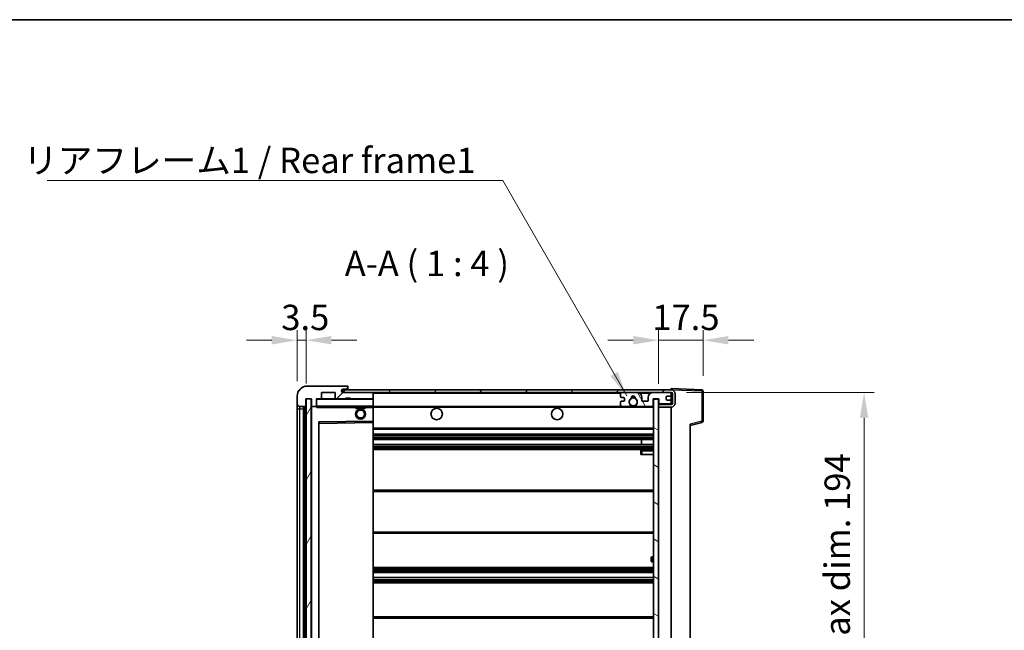
# Model space of a CAD drawing. Units: millimetres. Extents: x 0 to 9650, y 0 to 1686.
# Drawn here: x 3144 to 3532, y 883 to 1124 of the extents above; entities that cross this region are included whole.
import ezdxf

# ---------------------------------------------------------------- set-up
doc = ezdxf.new("R2010")
doc.units = ezdxf.units.MM
doc.header["$LTSCALE"] = 6
doc.layers.get('Defpoints').update_dxf_attribs({"lineweight": 25})
for name, color, linetype, lineweight in [('Border (ISO)', 7, 'Continuous', 35), ('Dimension (ISO)', 7, 'Continuous', 18), ('Hatch (ISO)', 1, 'Continuous', 18), ('Symbol (ISO)', 7, 'Continuous', 18), ('Visible (ISO)', 7, 'Continuous', 35), ('Visible Narrow (ISO)', 7, 'Continuous', 25)]:
    doc.layers.add(name, color=color, linetype=linetype, lineweight=lineweight)
doc.styles.add('Note Text (TK)', font='txt')
doc.dimstyles.new('Default - Method 1b (TK)', dxfattribs={"dimscale": 6, "dimtxt": 2.5, "dimasz": 2.5, "dimexe": 1, "dimexo": 1.5, "dimgap": 1, "dimtad": 1, "dimtoh": 1, "dimrnd": 1e-08, "dimdsep": 46, "dimtxsty": 'Note Text (TK)', "dimcen": 0.09, "dimdle": 5, "dimclrd": 100, "dimclre": 100, "dimclrt": 7, "dimadec": 1, "dimazin": 1, "dimtfac": 1, "dimtmove": 0, "dimatfit": 3, "dimfxl": 1, "dimtolj": 1, "dimlwd": -1, "dimlwe": -1, "dimarcsym": 0})
doc.dimstyles.new('Default - Method 1b (TK)$7', dxfattribs={"dimscale": 6, "dimtxt": 2.5, "dimasz": 2.5, "dimexe": 1, "dimexo": 1.5, "dimgap": 1, "dimtad": 1, "dimtoh": 1, "dimrnd": 1e-08, "dimdsep": 46, "dimtxsty": 'Note Text (TK)', "dimcen": 0.09, "dimdle": 5, "dimclrd": 100, "dimclre": 100, "dimclrt": 7, "dimadec": 1, "dimazin": 1, "dimtfac": 1, "dimtmove": 0, "dimatfit": 3, "dimfxl": 1, "dimtolj": 1, "dimlwd": -1, "dimlwe": -1, "dimarcsym": 0})
pattern_1 = [(45, (2298, -32), (-8.98026, 8.98026), [])]

# ---------------------------------------------------------------- blocks, each defined once
blk = doc.blocks.new('図面枠 tk図枠')
at = {"layer": 'Border (ISO)'}
blk.add_line((14.5, 289), (405.5, 289), dxfattribs=at)
blk = doc.blocks.new('*D74')
at = {"layer": 'Defpoints', "color": 0}
for p in [(3400.58, 977.04), (3400.58, 783.04), (3476.58, 783.04)]:
    blk.add_point(p, dxfattribs=at)
at = {"layer": 'Dimension (ISO)', "color": 100}
for p, q in [((3406.58, 977.04), (3480.58, 977.04)), ((3476.58, 967.04), (3476.58, 793.04)), ((3406.58, 783.04), (3480.58, 783.04))]:
    blk.add_line(p, q, dxfattribs=at)
for points in [[(3474.91, 967.04), (3478.24, 967.04), (3476.58, 977.04)], [(3474.91, 793.04), (3478.24, 793.04), (3476.58, 783.04)]]:
    blk.add_solid(points, dxfattribs=at)
at = {"layer": 'Dimension (ISO)', "color": 7, "insert": (3465.99, 803.99), "char_height": 10, "attachment_point": 4, "rotation": 90, "style": 'Note Text (TK)'}
blk.add_mtext('\\A1;\\fＭＳ Ｐゴシック|b0|i0;\\H10.0000;有効寸法 / Max dim. 194', dxfattribs=at)
blk = doc.blocks.new('*D75')
at = {"layer": 'Defpoints', "color": 0}
for p in [(3413.08, 997.62), (3395.58, 974.44), (3413.08, 977.62)]:
    blk.add_point(p, dxfattribs=at)
at = {"layer": 'Dimension (ISO)', "color": 100}
for p, q in [((3395.58, 980.44), (3395.58, 1001.62)), ((3413.08, 983.62), (3413.08, 1001.62)), ((3385.58, 997.62), (3375.58, 997.62)), ((3395.58, 997.62), (3413.08, 997.62)), ((3423.08, 997.62), (3433.08, 997.62))]:
    blk.add_line(p, q, dxfattribs=at)
for points in [[(3385.58, 999.29), (3385.58, 995.95), (3395.58, 997.62)], [(3423.08, 999.29), (3423.08, 995.95), (3413.08, 997.62)]]:
    blk.add_solid(points, dxfattribs=at)
at = {"layer": 'Dimension (ISO)', "color": 7, "insert": (3393.08, 1006.62), "char_height": 10, "attachment_point": 4, "style": 'Note Text (TK)'}
blk.add_mtext('\\A1;17.5', dxfattribs=at)
blk = doc.blocks.new('*D76')
at = {"layer": 'Defpoints', "color": 0}
for p in [(3256.58, 997.62), (3253.08, 975.54), (3256.58, 974.54)]:
    blk.add_point(p, dxfattribs=at)
at = {"layer": 'Dimension (ISO)', "color": 100}
for p, q in [((3253.08, 981.54), (3253.08, 1001.62)), ((3256.58, 980.54), (3256.58, 1001.62)), ((3243.08, 997.62), (3233.08, 997.62)), ((3253.08, 997.62), (3256.58, 997.62)), ((3266.58, 997.62), (3276.58, 997.62))]:
    blk.add_line(p, q, dxfattribs=at)
for points in [[(3243.08, 999.29), (3243.08, 995.95), (3253.08, 997.62)], [(3266.58, 999.29), (3266.58, 995.95), (3256.58, 997.62)]]:
    blk.add_solid(points, dxfattribs=at)
at = {"layer": 'Dimension (ISO)', "color": 7, "insert": (3246.82, 1006.62), "char_height": 10, "attachment_point": 4, "style": 'Note Text (TK)'}
blk.add_mtext('\\A1;3.5', dxfattribs=at)

msp = doc.modelspace()

# ---------------------------------------------------------------- hatches: boundary and pattern name
at = {"layer": 'Hatch (ISO)'}
h = msp.add_hatch(dxfattribs=at)
h.set_pattern_fill('ANSI31', color=256, scale=101.6, style=0)
h.set_pattern_definition(pattern_1)
edge = h.paths.add_edge_path()
edge.add_ellipse((3260.377, 971.8385), major_axis=(0, -0.3), ratio=1, start_angle=0, end_angle=90)
edge.add_line((3260.677, 971.8385), (3260.677, 974.5385))
edge.add_line((3260.677, 974.5385), (3262.377, 974.5385))
edge.add_ellipse((3262.377, 974.8385), major_axis=(0, -0.3), ratio=1, start_angle=0, end_angle=90)
edge.add_line((3262.677, 974.8385), (3262.677, 977.0385))
edge.add_line((3262.677, 977.0385), (3268.077, 977.0385))
edge.add_line((3268.077, 977.0385), (3268.077, 974.8385))
edge.add_ellipse((3268.377, 974.8385), major_axis=(-0.3, 0), ratio=1, start_angle=0, end_angle=90)
edge.add_line((3268.377, 974.5385), (3272.077, 974.5385))
edge.add_line((3272.077, 974.5385), (3272.077, 974.7385))
edge.add_line((3272.077, 974.7385), (3274.077, 974.7385))
edge.add_line((3274.077, 974.7385), (3274.077, 974.5385))
edge.add_line((3274.077, 974.5385), (3282.777, 974.5385))
edge.add_ellipse((3282.777, 974.8385), major_axis=(0, -0.3), ratio=1, start_angle=0, end_angle=90)
edge.add_line((3283.077, 974.8385), (3283.077, 976.7385))
edge.add_ellipse((3282.777, 976.7385), major_axis=(0.3, 0), ratio=1, start_angle=0, end_angle=90)
edge.add_line((3282.777, 977.0385), (3271.202, 977.0385))
edge.add_ellipse((3271.202, 977.6635), major_axis=(0, -0.625), ratio=1, start_angle=348.463041, end_angle=360, ccw=False)
edge.add_ellipse((3271.202, 977.6635), major_axis=(-0.125, -0.6124), ratio=1, start_angle=191.536959, end_angle=360, ccw=False)
edge.add_line((3271.202, 978.2885), (3272.577, 978.2885))
edge.add_ellipse((3272.577, 978.7885), major_axis=(0, -0.5), ratio=1, start_angle=0, end_angle=90)
edge.add_line((3273.077, 978.7885), (3273.077, 979.2385))
edge.add_ellipse((3272.777, 979.2385), major_axis=(0.3, 0), ratio=1, start_angle=0, end_angle=90)
edge.add_line((3272.777, 979.5385), (3257.077, 979.5385))
edge.add_ellipse((3257.077, 975.5385), major_axis=(0, 4), ratio=1, start_angle=0, end_angle=90)
edge.add_line((3253.077, 975.5385), (3253.077, 972.5385))
edge.add_ellipse((3254.077, 972.5385), major_axis=(-1, 0), ratio=1, start_angle=0, end_angle=90)
edge.add_line((3254.077, 971.5385), (3256.177, 971.5385))
edge.add_ellipse((3256.177, 971.8385), major_axis=(0, -0.3), ratio=1, start_angle=0, end_angle=90)
edge.add_line((3256.477, 971.8385), (3256.477, 974.5385))
edge.add_line((3256.477, 974.5385), (3256.577, 974.5385))
edge.add_line((3256.577, 974.5385), (3258.577, 974.5385))
edge.add_line((3258.577, 974.5385), (3258.677, 974.5385))
edge.add_line((3258.677, 974.5385), (3258.677, 971.8385))
edge.add_ellipse((3258.977, 971.8385), major_axis=(-0.3, 0), ratio=1, start_angle=0, end_angle=90)
edge.add_line((3258.977, 971.5385), (3260.377, 971.5385))
h = msp.add_hatch(dxfattribs=at)
h.set_pattern_fill('ANSI31', color=256, scale=101.6, angle=14.999978, style=0)
h.set_pattern_definition([(60, (2298, -32), (-10.99852, 6.35), [])])
h.paths.add_polyline_path([(3258.577, 974.5385), (3256.577, 974.5385), (3256.577, 785.5385), (3258.577, 785.5385)])
h = msp.add_hatch(dxfattribs=at)
h.set_pattern_fill('ANSI31', color=256, scale=101.6, style=0)
h.set_pattern_definition(pattern_1)
edge = h.paths.add_edge_path()
edge.add_line((3400.577, 972.2885), (3395.577, 972.2885))
edge.add_line((3395.577, 972.2885), (3395.577, 971.2885))
edge.add_line((3395.577, 971.2885), (3400.577, 971.2885))
edge.add_ellipse((3400.577, 972.7885), major_axis=(0, -1.5), ratio=1, start_angle=0, end_angle=90)
edge.add_line((3402.077, 972.7885), (3402.077, 976.5385))
edge.add_ellipse((3400.577, 976.5385), major_axis=(1.5, 0), ratio=1, start_angle=0, end_angle=90)
edge.add_line((3400.577, 978.0385), (3271.077, 978.0385))
edge.add_line((3271.077, 978.0385), (3271.077, 977.0511))
edge.add_line((3271.077, 977.0511), (3271.077, 977.0385))
edge.add_line((3271.077, 977.0385), (3271.202, 977.0385))
edge.add_line((3271.202, 977.0385), (3282.777, 977.0385))
edge.add_line((3282.777, 977.0385), (3381.077, 977.0385))
edge.add_line((3381.077, 977.0385), (3386.977, 977.0385))
edge.add_line((3386.977, 977.0385), (3393.477, 977.0385))
edge.add_line((3393.477, 977.0385), (3400.077, 977.0385))
edge.add_line((3400.077, 977.0385), (3400.577, 977.0385))
edge.add_ellipse((3400.577, 976.5385), major_axis=(0, 0.5), ratio=1, start_angle=270, end_angle=360, ccw=False)
edge.add_line((3401.077, 976.5385), (3401.077, 972.7885))
edge.add_ellipse((3400.577, 972.7885), major_axis=(0.5, 0), ratio=1, start_angle=270, end_angle=360, ccw=False)
h = msp.add_hatch(dxfattribs=at)
h.set_pattern_fill('ANSI31', color=256, scale=101.6, angle=75.000175, style=0)
h.set_pattern_definition([(120.0002, (2298, -32), (-10.9985, -6.35003), [])])
edge = h.paths.add_edge_path()
edge.add_ellipse((3381.077, 976.5385), major_axis=(0, 0.5), ratio=1, start_angle=0, end_angle=90)
edge.add_line((3380.577, 976.5385), (3380.577, 975.3385))
edge.add_ellipse((3380.877, 975.3385), major_axis=(-0.3, 0), ratio=1, start_angle=0, end_angle=90)
edge.add_line((3380.877, 975.0385), (3381.777, 975.0385))
edge.add_ellipse((3381.777, 974.7385), major_axis=(0, 0.3), ratio=1, start_angle=270, end_angle=360, ccw=False)
edge.add_line((3382.077, 974.7385), (3382.077, 973.8385))
edge.add_ellipse((3381.777, 973.8385), major_axis=(0.3, 0), ratio=1, start_angle=270, end_angle=360, ccw=False)
edge.add_line((3381.777, 973.5385), (3380.877, 973.5385))
edge.add_ellipse((3380.877, 973.2385), major_axis=(0, 0.3), ratio=1, start_angle=0, end_angle=90)
edge.add_line((3380.577, 973.2385), (3380.577, 972.0385))
edge.add_ellipse((3381.077, 972.0385), major_axis=(-0.5, 0), ratio=1, start_angle=0, end_angle=90)
edge.add_line((3381.077, 971.5385), (3384.1013, 971.5385))
edge.add_ellipse((3384.1013, 971.9385), major_axis=(0, -0.4), ratio=1, start_angle=0, end_angle=132.45415)
edge.add_ellipse((3385.577, 973.2885), major_axis=(-1.1805, -1.08), ratio=1, start_angle=261.020412, end_angle=360, ccw=False)
edge.add_ellipse((3384.529, 974.8733), major_axis=(0.1655, -0.2502), ratio=1, start_angle=0, end_angle=60.082872)
edge.add_ellipse((3385.577, 974.9385), major_axis=(-0.7486, -0.0465), ratio=1, start_angle=172.885131, end_angle=360, ccw=False)
edge.add_ellipse((3386.625, 974.8733), major_axis=(-0.2994, 0.0186), ratio=1, start_angle=0, end_angle=60.082872)
edge.add_ellipse((3385.577, 973.2885), major_axis=(0.8825, 1.3346), ratio=1, start_angle=261.020412, end_angle=360, ccw=False)
edge.add_ellipse((3387.0526, 971.9385), major_axis=(-0.2951, 0.27), ratio=1, start_angle=0, end_angle=132.45415)
edge.add_line((3387.0526, 971.5385), (3393.077, 971.5385))
edge.add_ellipse((3393.077, 971.9385), major_axis=(0, -0.4), ratio=1, start_angle=0, end_angle=90)
edge.add_line((3393.477, 971.9385), (3393.477, 974.5385))
edge.add_line((3393.477, 974.5385), (3395.677, 974.5385))
edge.add_line((3395.677, 974.5385), (3395.677, 972.9385))
edge.add_ellipse((3396.077, 972.9385), major_axis=(-0.4, 0), ratio=1, start_angle=0, end_angle=90)
edge.add_line((3396.077, 972.5385), (3400.077, 972.5385))
edge.add_ellipse((3400.077, 973.0385), major_axis=(0, -0.5), ratio=1, start_angle=0, end_angle=90)
edge.add_line((3400.577, 973.0385), (3400.577, 973.7385))
edge.add_ellipse((3400.277, 973.7385), major_axis=(0.3, 0), ratio=1, start_angle=0, end_angle=90)
edge.add_line((3400.277, 974.0385), (3398.877, 974.0385))
edge.add_ellipse((3398.877, 974.3385), major_axis=(0, -0.3), ratio=1, start_angle=270, end_angle=360, ccw=False)
edge.add_line((3398.577, 974.3385), (3398.577, 975.2385))
edge.add_ellipse((3398.877, 975.2385), major_axis=(-0.3, 0), ratio=1, start_angle=270, end_angle=360, ccw=False)
edge.add_line((3398.877, 975.5385), (3400.277, 975.5385))
edge.add_ellipse((3400.277, 975.8385), major_axis=(0, -0.3), ratio=1, start_angle=0, end_angle=90)
edge.add_line((3400.577, 975.8385), (3400.577, 976.5385))
edge.add_ellipse((3400.077, 976.5385), major_axis=(0.5, 0), ratio=1, start_angle=0, end_angle=90)
edge.add_line((3400.077, 977.0385), (3393.477, 977.0385))
edge.add_ellipse((3393.477, 975.0385), major_axis=(0, 2), ratio=1, start_angle=0, end_angle=90)
edge.add_line((3391.477, 975.0385), (3391.477, 973.8385))
edge.add_ellipse((3391.177, 973.8385), major_axis=(0.3, 0), ratio=1, start_angle=270, end_angle=360, ccw=False)
edge.add_line((3391.177, 973.5385), (3389.277, 973.5385))
edge.add_ellipse((3389.277, 973.8385), major_axis=(0, -0.3), ratio=1, start_angle=270, end_angle=360, ccw=False)
edge.add_line((3388.977, 973.8385), (3388.977, 975.0385))
edge.add_ellipse((3386.977, 975.0385), major_axis=(2, 0), ratio=1, start_angle=0, end_angle=90)
edge.add_line((3386.977, 977.0385), (3381.077, 977.0385))
h = msp.add_hatch(dxfattribs=at)
h.set_pattern_fill('ANSI31', color=256, scale=101.6, angle=105.000246, style=0)
h.set_pattern_definition([(150.0002, (2298, -32), (-6.34995, -10.99855), [])])
h.paths.add_polyline_path([(3395.577, 974.4385), (3393.577, 974.4385), (3393.577, 785.6385), (3395.577, 785.6385), (3395.577, 787.7885), (3395.577, 788.7885), (3395.577, 971.2885), (3395.577, 972.2885)])

# ---------------------------------------------------------------- linework, layer by layer
at = {"layer": 'Visible (ISO)'}
for p, q in [((3272.777, 979.5385), (3257.077, 979.5385)), ((3271.202, 978.2885), (3272.577, 978.2885)), ((3272.577, 978.2885), (3273.077, 978.2885)), ((3272.777, 979.5385), (3272.827, 979.5385)), ((3273.077, 979.2885), (3273.077, 979.2385)), ((3273.077, 978.7885), (3273.077, 979.2385)), ((3273.077, 978.2885), (3273.077, 978.7885)), ((3273.077, 978.2885), (3273.077, 978.0385)), ((3400.577, 978.0388), (3400.577, 978.5385)), ((3412.5944, 978.1188), (3400.577, 978.5385)), ((3253.077, 975.5385), (3253.077, 972.5385)), ((3256.477, 971.8385), (3256.477, 974.5385)), ((3256.477, 974.5385), (3258.677, 974.5385)), ((3258.577, 974.5385), (3256.577, 974.5385)), ((3256.577, 974.5385), (3256.577, 785.5385)), ((3258.577, 785.5385), (3258.577, 974.5385)), ((3258.677, 974.5385), (3258.677, 971.8385)), ((3260.677, 971.8385), (3260.677, 974.5385)), ((3260.677, 974.5385), (3262.377, 974.5385)), ((3268.377, 974.5385), (3262.377, 974.5385)), ((3262.677, 974.8385), (3262.677, 977.0385)), ((3262.677, 977.0385), (3268.077, 977.0385)), ((3268.077, 977.0385), (3268.077, 974.8385)), ((3268.377, 974.5385), (3272.077, 974.5385)), ((3400.577, 978.0385), (3271.077, 978.0385)), ((3271.077, 978.0385), (3271.077, 977.0385)), ((3271.077, 977.0385), (3400.577, 977.0385)), ((3282.777, 977.0385), (3271.202, 977.0385)), ((3272.077, 974.5385), (3272.077, 974.7385)), ((3272.077, 974.7385), (3274.077, 974.7385)), ((3274.077, 974.5385), (3272.077, 974.5385)), ((3274.077, 974.7385), (3274.077, 974.5385)), ((3274.077, 974.5385), (3282.777, 974.5385)), ((3282.977, 974.5385), (3282.777, 974.5385)), ((3283.077, 976.7385), (3283.077, 977.0385)), ((3283.077, 974.8385), (3283.077, 976.7385)), ((3283.077, 974.4385), (3283.077, 974.8385)), ((3283.077, 971.6385), (3283.077, 974.4385)), ((3380.577, 976.5385), (3380.577, 975.3385)), ((3380.877, 975.0385), (3381.777, 975.0385)), ((3386.977, 977.0385), (3381.077, 977.0385)), ((3382.077, 974.7385), (3382.077, 973.8385)), ((3388.977, 973.8385), (3388.977, 975.0385)), ((3391.477, 975.0385), (3391.477, 973.8385)), ((3400.077, 977.0385), (3393.477, 977.0385)), ((3393.477, 971.9385), (3393.477, 974.5385)), ((3393.477, 974.5385), (3395.677, 974.5385)), ((3395.577, 974.4385), (3393.577, 974.4385)), ((3393.577, 974.4385), (3393.577, 785.6385)), ((3395.577, 785.6385), (3395.577, 974.4385)), ((3395.677, 974.5385), (3395.677, 972.9385)), ((3398.577, 974.3385), (3398.577, 975.2385)), ((3398.877, 975.5385), (3400.277, 975.5385)), ((3400.577, 978.0385), (3400.577, 978.0388)), ((3400.577, 976.5385), (3400.577, 977.0385)), ((3400.577, 975.8385), (3400.577, 976.5385)), ((3400.577, 973.7385), (3400.577, 975.8385)), ((3401.077, 976.5385), (3401.077, 972.7885)), ((3402.077, 972.7885), (3402.077, 976.5385)), ((3413.077, 965.7075), (3413.077, 977.6191)), ((3253.077, 972.5385), (3253.077, 970.5385)), ((3253.077, 970.5385), (3253.077, 789.5385)), ((3254.077, 971.5385), (3256.177, 971.5385)), ((3255.577, 788.5385), (3255.577, 971.5385)), ((3255.877, 971.5385), (3255.877, 788.5385)), ((3258.677, 971.4385), (3258.677, 788.6385)), ((3258.977, 971.5385), (3258.777, 971.5385)), ((3258.977, 971.5385), (3260.377, 971.5385)), ((3260.677, 971.5385), (3260.377, 971.5385)), ((3260.677, 971.8385), (3260.677, 971.6385)), ((3260.677, 971.6385), (3260.677, 971.3702)), ((3260.777, 971.5385), (3282.977, 971.5385)), ((3276.077, 971.5385), (3276.077, 970.8385)), ((3280.077, 970.8385), (3276.077, 970.8385)), ((3280.077, 971.5385), (3280.077, 970.8385)), ((3283.077, 971.0385), (3283.077, 971.6385)), ((3283.077, 971.5385), (3381.077, 971.5385)), ((3283.077, 965.7369), (3283.077, 971.0385)), ((3380.577, 973.2385), (3380.577, 972.0385)), ((3381.777, 973.5385), (3380.877, 973.5385)), ((3381.077, 971.5385), (3384.1013, 971.5385)), ((3384.1013, 971.5385), (3384.4162, 971.5385)), ((3386.7378, 971.5385), (3387.0526, 971.5385)), ((3387.0526, 971.5385), (3393.077, 971.5385)), ((3391.177, 973.5385), (3389.277, 973.5385)), ((3393.077, 971.5385), (3393.577, 971.5385)), ((3396.077, 972.5385), (3395.577, 972.5385)), ((3400.577, 972.2885), (3395.577, 972.2885)), ((3395.577, 972.2885), (3395.577, 971.2885)), ((3395.577, 971.2885), (3400.577, 971.2885)), ((3396.077, 972.5385), (3400.077, 972.5385)), ((3400.277, 974.0385), (3398.877, 974.0385)), ((3400.577, 972.5385), (3400.077, 972.5385)), ((3400.577, 973.0385), (3400.577, 973.7385)), ((3400.577, 972.5385), (3400.577, 973.0385)), ((3400.577, 972.2885), (3400.577, 972.5385)), ((3400.577, 788.7885), (3400.577, 971.2885)), ((3261.677, 794.8869), (3261.677, 965.1901)), ((3261.7753, 965.2901), (3282.9786, 965.6369)), ((3283.077, 965.1368), (3283.077, 965.7369)), ((3283.077, 794.9402), (3283.077, 965.1368)), ((3408.077, 964.0385), (3412.7011, 965.2232)), ((3408.077, 964.5502), (3408.077, 795.5268)), ((3283.077, 962.5385), (3393.577, 962.5385)), ((3283.077, 960.5385), (3393.577, 960.5385)), ((3283.077, 958.5385), (3393.577, 958.5385)), ((3283.077, 956.5385), (3393.577, 956.5385)), ((3388.7644, 956.5385), (3388.7644, 958.5385)), ((3388.777, 956.5385), (3388.777, 958.5385)), ((3283.077, 954.5385), (3393.577, 954.5385)), ((3388.577, 954.0385), (3388.577, 952.5385)), ((3389.077, 952.5385), (3388.577, 952.5385)), ((3393.577, 954.5385), (3389.077, 954.5385)), ((3389.077, 952.5385), (3393.577, 952.5385)), ((3283.077, 938.5385), (3393.577, 938.5385)), ((3283.077, 921.5385), (3393.577, 921.5385)), ((3393.577, 912.2885), (3393.077, 912.2885)), ((3392.577, 910.7885), (3392.577, 911.7885)), ((3393.077, 910.2885), (3393.577, 910.2885)), ((3283.077, 908.0385), (3393.577, 908.0385)), ((3283.077, 905.9932), (3393.577, 905.9932)), ((3283.077, 904.0837), (3393.577, 904.0837)), ((3283.077, 902.0385), (3393.577, 902.0385)), ((3283.077, 888.5385), (3393.577, 888.5385))]:
    msp.add_line(p, q, dxfattribs=at)
for centre, radius in [((3385.577, 973.2885), 1.5706), ((3278.077, 968.5385), 2), ((3308.077, 968.5385), 2.25), ((3355.577, 968.5385), 2.25), ((3278.077, 968.5385), 1.5706)]:
    msp.add_circle(centre, radius, dxfattribs=at)
for centre, radius, start, end in [((3257.077, 975.5385), 4, 90, 180), ((3271.202, 977.6635), 0.625, 90, 270), ((3272.577, 978.7885), 0.5, 270, 0), ((3272.777, 979.2385), 0.3, 0, 90), ((3272.827, 979.2885), 0.25, 0, 90), ((3260.777, 974.4385), 0.1, 90, 180), ((3262.377, 974.8385), 0.3, 270, 0), ((3268.377, 974.8385), 0.3, 180, 270), ((3282.777, 976.7385), 0.3, 0, 90), ((3282.777, 974.8385), 0.3, 270, 0), ((3282.977, 974.4385), 0.1, 0, 90), ((3381.077, 976.5385), 0.5, 90, 180), ((3380.877, 975.3385), 0.3, 180, 270), ((3381.777, 974.7385), 0.3, 0, 90), ((3385.577, 973.2885), 1.6, 123.474563, 222.45415), ((3384.529, 974.8733), 0.3, 303.474563, 3.557435), ((3385.577, 974.9385), 0.75, 356.442565, 183.557435), ((3385.577, 973.2885), 2, 68.96053, 111.03947), ((3385.577, 973.2885), 2.1, 71.451, 108.549), ((3386.625, 974.8733), 0.3, 176.442565, 236.525437), ((3385.577, 973.2885), 1.6, 317.54585, 56.525437), ((3386.977, 975.0385), 2, 0, 90), ((3393.477, 975.0385), 2, 90, 180), ((3398.877, 975.2385), 0.3, 90, 180), ((3398.877, 974.3385), 0.3, 180, 270), ((3400.077, 976.5385), 0.5, 0, 90), ((3400.277, 975.8385), 0.3, 270, 0), ((3400.577, 976.5385), 1.5, 0, 90), ((3400.577, 976.5385), 0.5, 0, 90), ((3412.577, 977.6191), 0.5, 0, 88), ((3254.077, 972.5385), 1, 180, 270), ((3256.177, 971.8385), 0.3, 270, 0), ((3258.977, 971.8385), 0.3, 180, 270), ((3258.777, 971.4385), 0.1, 90, 180), ((3260.377, 971.8385), 0.3, 270, 0), ((3260.777, 971.6385), 0.1, 180, 270), ((3282.977, 971.6385), 0.1, 270, 0), ((3380.877, 973.2385), 0.3, 90, 180), ((3381.077, 972.0385), 0.5, 180, 270), ((3381.777, 973.8385), 0.3, 270, 0), ((3384.1013, 971.9385), 0.4, 270, 42.45415), ((3385.577, 973.2885), 2.1, 233.298213, 236.44269), ((3385.577, 973.2885), 2, 233.932491, 306.067509), ((3385.577, 973.2885), 2.1, 257.472095, 282.527905), ((3387.0526, 971.9385), 0.4, 137.54585, 270), ((3385.577, 973.2885), 2.1, 303.55731, 306.701787), ((3389.277, 973.8385), 0.3, 180, 270), ((3391.177, 973.8385), 0.3, 270, 0), ((3393.077, 971.9385), 0.4, 270, 0), ((3396.077, 972.9385), 0.4, 180, 270), ((3400.077, 973.0385), 0.5, 270, 0), ((3400.277, 973.7385), 0.3, 0, 90), ((3400.577, 972.7885), 1.5, 270, 0), ((3400.577, 972.7885), 0.5, 270, 0), ((3261.777, 965.1901), 0.1, 90.936997, 180), ((3282.977, 965.7369), 0.1, 270.936997, 0), ((3412.577, 965.7075), 0.5, 284.37, 0), ((3389.077, 954.0385), 0.5, 90, 180), ((3393.077, 911.7885), 0.5, 90, 180), ((3393.077, 910.7885), 0.5, 180, 270)]:
    msp.add_arc(centre, radius, start, end, dxfattribs=at)
msp.add_open_spline([(3260.777, 971.0385), (3260.7319, 971.1393), (3260.677, 971.2598), (3260.677, 971.3702)], degree=3, dxfattribs=at)
for points, knots in [([(3385.1215, 971.2385), (3385.0125, 971.2627), (3384.9069, 971.2956), (3384.7342, 971.3632), (3384.6449, 971.4051), (3384.5469, 971.4582), (3384.5127, 971.4779), (3384.4681, 971.505), (3384.4494, 971.5168), (3384.4233, 971.5337), (3384.4162, 971.5385), (3384.4162, 971.5385)], [0.1716905209, 0.1716905209, 0.1716905209, 0.1716905209, 0.2025498125, 0.2025498125, 0.2277259033, 0.2277259033, 0.2390757418, 0.2390757418, 0.2480685903, 0.2480685903, 0.2570614387, 0.2570614387, 0.2570614387, 0.2570614387]), ([(3386.7378, 971.5385), (3386.7378, 971.5385), (3386.7306, 971.5337), (3386.7046, 971.5168), (3386.6858, 971.505), (3386.6412, 971.4779), (3386.6071, 971.4582), (3386.509, 971.4051), (3386.4197, 971.3632), (3386.247, 971.2956), (3386.1415, 971.2627), (3386.0325, 971.2385)], [0, 0, 0, 0, 0.0089928485, 0.0089928485, 0.0179856969, 0.0179856969, 0.0293355354, 0.0293355354, 0.0545116262, 0.0545116262, 0.0853709179, 0.0853709179, 0.0853709179, 0.0853709179])]:
    msp.add_open_spline(points, degree=3, knots=knots, dxfattribs=at)
at = {"layer": 'Visible Narrow (ISO)'}
for p, q in [((3260.777, 974.4385), (3260.677, 974.4385)), ((3260.777, 974.5385), (3260.777, 974.4385)), ((3260.777, 971.6385), (3260.777, 974.4385)), ((3260.777, 974.4385), (3282.977, 974.4385)), ((3282.977, 977.0385), (3282.977, 976.9621)), ((3282.977, 974.6149), (3282.977, 974.5385)), ((3282.977, 974.5385), (3282.977, 974.4385)), ((3283.077, 974.4385), (3282.977, 974.4385)), ((3282.977, 974.4385), (3282.977, 971.6385)), ((3283.077, 976.7385), (3380.6187, 976.7385)), ((3388.0305, 976.7385), (3392.4234, 976.7385)), ((3400.5352, 976.7385), (3400.577, 976.7385)), ((3400.577, 978.0388), (3400.5866, 978.0385)), ((3400.672, 978.0355), (3412.5944, 977.6191)), ((3412.5944, 977.6191), (3412.5944, 965.7075)), ((3412.5944, 977.6191), (3413.077, 977.6191)), ((3253.077, 970.5385), (3254.077, 970.5385)), ((3254.077, 970.5385), (3254.077, 971.5385)), ((3254.077, 789.5385), (3254.077, 970.5385)), ((3254.077, 970.5385), (3255.577, 970.5385)), ((3256.127, 788.5385), (3256.127, 971.5385)), ((3258.777, 971.4385), (3258.677, 971.4385)), ((3258.777, 971.5385), (3258.777, 971.4385)), ((3258.777, 971.4385), (3260.677, 971.4385)), ((3258.777, 788.6385), (3258.777, 971.4385)), ((3260.677, 971.6385), (3260.777, 971.6385)), ((3260.777, 971.6385), (3260.777, 971.5385)), ((3282.977, 971.6385), (3260.777, 971.6385)), ((3260.777, 971.0385), (3260.777, 971.5385)), ((3260.777, 971.0385), (3276.077, 971.0385)), ((3280.077, 971.0385), (3282.977, 971.0385)), ((3282.977, 971.5385), (3282.977, 971.6385)), ((3282.977, 971.6385), (3283.077, 971.6385)), ((3282.977, 971.5385), (3282.977, 971.0385)), ((3283.077, 971.0385), (3282.977, 971.0385)), ((3282.977, 971.0385), (3282.977, 965.7369)), ((3283.077, 971.2385), (3385.1215, 971.2385)), ((3386.0325, 971.2385), (3393.577, 971.2385)), ((3282.977, 965.7369), (3261.577, 965.3869)), ((3261.577, 965.3869), (3261.577, 794.6901)), ((3261.577, 965.3869), (3261.7753, 965.2901)), ((3261.677, 965.1901), (3261.577, 965.3869)), ((3261.777, 964.7901), (3261.677, 964.7901)), ((3261.777, 964.7901), (3261.7753, 965.2901)), ((3261.777, 964.7901), (3282.977, 965.1368)), ((3261.777, 795.2869), (3261.777, 964.7901)), ((3283.077, 965.7369), (3282.977, 965.7369)), ((3282.9786, 965.6369), (3282.977, 965.7369)), ((3282.9786, 965.6369), (3282.977, 965.1368)), ((3283.077, 965.1368), (3282.977, 965.1368)), ((3282.977, 965.1368), (3282.977, 794.9402)), ((3283.077, 963.0385), (3393.577, 963.0385)), ((3412.5944, 965.7075), (3408.077, 964.5502)), ((3413.077, 965.7075), (3412.5944, 965.7075)), ((3283.077, 960.0385), (3393.577, 960.0385)), ((3283.077, 959.4438), (3393.577, 959.4438)), ((3283.077, 959.1839), (3393.577, 959.1839)), ((3283.077, 958.5787), (3393.577, 958.5787)), ((3283.077, 956.4983), (3393.577, 956.4983)), ((3283.077, 955.893), (3393.577, 955.893)), ((3283.077, 955.6332), (3393.577, 955.6332)), ((3283.077, 955.0385), (3393.577, 955.0385)), ((3388.577, 954.0385), (3389.077, 954.0385)), ((3389.077, 954.5385), (3389.077, 954.0385)), ((3389.077, 952.5385), (3389.077, 954.0385)), ((3389.077, 954.0385), (3393.577, 954.0385)), ((3283.077, 938.0385), (3393.577, 938.0385)), ((3283.077, 922.0385), (3393.577, 922.0385)), ((3393.077, 912.2885), (3393.077, 910.2885)), ((3283.077, 907.5385), (3393.577, 907.5385)), ((3283.077, 907.0283), (3393.577, 907.0283)), ((3283.077, 906.7685), (3393.577, 906.7685)), ((3283.077, 906.0334), (3393.577, 906.0334)), ((3283.077, 904.0452), (3393.577, 904.0452)), ((3283.077, 903.3303), (3393.577, 903.3303)), ((3283.077, 903.0687), (3393.577, 903.0687)), ((3283.077, 902.5385), (3393.577, 902.5385)), ((3283.077, 888.0385), (3393.577, 888.0385))]:
    msp.add_line(p, q, dxfattribs=at)
for centre, major_axis, ratio, start_param, end_param in [((3412.577, 977.6191), (0.0174, 0.4997), 0.03487826, 4.71360696, 6.28318531), ((3412.577, 965.7075), (0.1241, -0.4844), 0.03380887, 0, 1.56213477)]:
    msp.add_ellipse(centre, major_axis=major_axis, ratio=ratio, start_param=start_param, end_param=end_param, dxfattribs=at)

# ---------------------------------------------------------------- block references
at = {"xscale": 4, "yscale": 4, "zscale": 4}
msp.add_blockref('図面枠 tk図枠', (2298, -32), dxfattribs=at)

# ---------------------------------------------------------------- texts
at = {"layer": 'Symbol (ISO)', "color": 7, "insert": (3145.09, 1073.5201), "char_height": 10, "width": 179.12281, "attachment_point": 1, "line_spacing_factor": 1.5, "style": 'Note Text (TK)'}
msp.add_mtext('{\\fＭＳ Ｐゴシック|b0|i0;リアフレーム1 / Rear frame1}', dxfattribs=at)
at = {"layer": 'Symbol (ISO)', "color": 7, "insert": (3271.8338, 1019.7669), "char_height": 10, "attachment_point": 7, "style": 'Note Text (TK)'}
msp.add_mtext('A-A ( 1 : 4 )', dxfattribs=at)

# ---------------------------------------------------------------- dimensions: what is measured, and where the dimension line sits
at = {"layer": 'Dimension (ISO)', "color": 100}
dim = msp.add_linear_dim(base=(3256.577, 997.6191), p1=(3253.077, 975.5385), p2=(3256.577, 974.5385), angle=180, dimstyle='Default - Method 1b (TK)', override={"dimscale": 0, "dimtxt": 10, "dimasz": 10, "dimexe": 4, "dimexo": 6, "dimgap": 4, "dimtoh": 0, "dimdec": 2, "dimcen": 0.36, "dimtol": 0, "dimlim": 0, "dimtp": 0, "dimtm": 0, "dimtdec": 2, "dimtofl": 1, "dimatfit": 1}, dxfattribs=at)
dim.commit()
dim.dimension.update_dxf_attribs({"geometry": '*D76', "text_midpoint": (3254.827, 997.6191), "dimtype": 160})
dim = msp.add_linear_dim(base=(3413.077, 997.6191), p1=(3395.577, 974.4385), p2=(3413.077, 977.6191), dimstyle='Default - Method 1b (TK)', override={"dimscale": 0, "dimtxt": 10, "dimasz": 10, "dimexe": 4, "dimexo": 6, "dimgap": 4, "dimtoh": 0, "dimdec": 2, "dimcen": 0.36, "dimtol": 0, "dimlim": 0, "dimtp": 0, "dimtm": 0, "dimtdec": 2, "dimtofl": 1, "dimatfit": 1}, dxfattribs=at)
dim.commit()
dim.dimension.update_dxf_attribs({"geometry": '*D75', "text_midpoint": (3404.327, 997.6191), "dimtype": 160})
dim = msp.add_linear_dim(base=(3476.577, 783.0385), p1=(3400.577, 977.0385), p2=(3400.577, 783.0385), angle=270, text='\\fＭＳ Ｐゴシック|b0|i0;\\H10.0000;有効寸法 / Max dim. <>', dimstyle='Default - Method 1b (TK)', override={"dimscale": 0, "dimtxt": 10, "dimasz": 10, "dimexe": 4, "dimexo": 6, "dimgap": 4, "dimtoh": 0, "dimdec": 2, "dimcen": 0.36, "dimtol": 0, "dimlim": 0, "dimtp": 0, "dimtm": 0, "dimtdec": 2, "dimtofl": 0, "dimatfit": 1}, dxfattribs=at)
dim.commit()
dim.dimension.update_dxf_attribs({"geometry": '*D74', "text_midpoint": (3476.577, 880.0385), "dimtype": 160})

# ---------------------------------------------------------------- leaders
at = {"layer": 'Symbol (ISO)', "color": 100, "annotation_type": 0, "has_hookline": 1, "hookline_direction": 1, "text_width": 169.6591}
msp.add_leader([(3383.0105, 975.6667), (3334.2128, 1060.5456), (3324.2128, 1060.5456)], dimstyle='Default - Method 1b (TK)$7', override={"dimscale": 0, "dimtxt": 10, "dimasz": 10, "dimgap": 0, "dimtad": 1}, dxfattribs=at)

doc.saveas('drawing.dxf')
